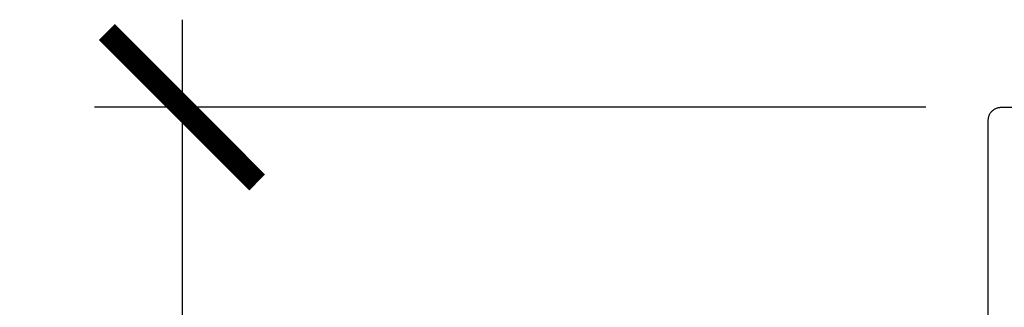
# Model space of a CAD drawing. Units: inches. Extents: x 0 to 32, y -41 to 37.3.
# Drawn here: x 7 to 8.3, y 11.5 to 11.8 of the extents above; entities that cross this region are included whole.
import ezdxf

# ---------------------------------------------------------------- set-up
doc = ezdxf.new("R2010")
doc.units = ezdxf.units.IN
doc.header["$LTSCALE"] = 0.5
doc.header["$MEASUREMENT"] = 0
doc.layers.add('Arcadia-Dim', color=4, linetype='Continuous')
doc.layers.add('Arcadia-Profile', color=5, linetype='Continuous')
doc.styles.get("Standard").update_dxf_attribs({"font": 'ARIALN.TTF'})
doc.dimstyles.new('Arcadia-2', dxfattribs={"dimscale": 2, "dimtxt": 0.0938, "dimasz": 0.0938, "dimexe": 0.0546, "dimexo": 0.0469, "dimgap": 0.0469, "dimtad": 0, "dimtih": 1, "dimdec": 4, "dimrnd": 0.0625, "dimzin": 3, "dimdsep": 46, "dimlunit": 4, "dimtxsty": 'Standard', "dimblk": 'ARCHTICK', "dimcen": 0.0469, "dimdle": 0.0546, "dimclrd": 256, "dimclre": 256, "dimclrt": 256, "dimadec": 0, "dimazin": 0, "dimtfac": 0.75, "dimtix": 1, "dimtmove": 2, "dimatfit": 3, "dimfxl": 1, "dimtolj": 1, "dimtzin": 3, "dimlwd": -3, "dimlwe": -3, "dimarcsym": 0})

# ---------------------------------------------------------------- blocks, each defined once
blk = doc.blocks.new('_ArchTick')
at = {"color": 0, "linetype": 'ByBlock', "lineweight": -3, "const_width": 0.15}
blk.add_lwpolyline([(-0.5, -0.5), (0.5, 0.5)], dxfattribs=at)
blk = doc.blocks.new('*D40')
at = {"layer": 'Arcadia-Dim', "lineweight": -3}
for p, q in [((7.225219997708623, 11.82427678192125), (7.225219997708622, 6.904660274417843)), ((8.153957113527541, 11.71507678192125), (7.116019997708623, 11.71507678192125)), ((7.22521999770862, 1.605876781921254), (7.225219997708622, 6.525493289424665)), ((8.153957113527541, 1.715076781921254), (7.116019997708621, 1.715076781921254))]:
    blk.add_line(p, q, dxfattribs=at)
at = {"layer": 'Defpoints', "color": 0, "lineweight": -3}
for p in [(8.247757113527541, 11.71507678192125), (7.22521999770862, 1.715076781921254), (8.247757113527541, 1.715076781921254)]:
    blk.add_point(p, dxfattribs=at)
at = {"layer": 'Arcadia-Dim', "lineweight": -3, "xscale": 0.1876, "yscale": 0.1876, "zscale": 0.1876}
for p, rotation in [((7.225219997708623, 11.71507678192125), 90), ((7.22521999770862, 1.715076781921254), 270)]:
    blk.add_blockref('_ArchTick', p, dxfattribs=dict(at, rotation=rotation))
at = {"layer": 'Arcadia-Dim', "insert": (7.22521999770862, 6.715076781921256), "char_height": 0.1876, "attachment_point": 5}
blk.add_mtext('\\A1;10"', dxfattribs=at)

msp = doc.modelspace()

# ---------------------------------------------------------------- linework, layer by layer
at = {"layer": 'Arcadia-Profile'}
msp.add_lwpolyline([(8.231757113527522, 1.731076781921331), (8.231757113527522, 11.69907678192129), (8.231779040967522, 11.69991378192134), (8.231844763197557, 11.70074878192127), (8.231954100127552, 11.70157978192134), (8.232106751927518, 11.7024037819213), (8.232302300327547, 11.70321778192129), (8.232540209227523, 11.70402078192131), (8.232819826527532, 11.70481078192125), (8.233140386527566, 11.70558478192134), (8.233501009527515, 11.70634078192125), (8.233900707527537, 11.70707678192133), (8.234338384527518, 11.70779078192135), (8.234812841527514, 11.7084817819213), (8.235322778527518, 11.70914578192133), (8.235866796527546, 11.70978278192132), (8.236443405527552, 11.71039078192126), (8.237051023527556, 11.71096678192128), (8.237687987527522, 11.71151078192127), (8.23835254952752, 11.71202078192135), (8.239042888527536, 11.71249578192129), (8.23975711352756, 11.71293278192132), (8.240493265527562, 11.71333278192133), (8.241249327527555, 11.71369378192133), (8.242023223527553, 11.71401378192132), (8.242812843527531, 11.7142937819213), (8.243616013527514, 11.71453178192126), (8.24443052352757, 11.71472678192134), (8.245254163527534, 11.71487978192129), (8.246084653527532, 11.71498878192125), (8.246919733527532, 11.71505478192131), (8.247757113527541, 11.71507678192125), (8.356757113527522, 11.71507678192125)], dxfattribs=at)

# ---------------------------------------------------------------- dimensions: what is measured, and where the dimension line sits
at = {"layer": 'Arcadia-Dim'}
dim = msp.add_linear_dim(base=(7.22521999770862, 1.715076781921254), p1=(8.247757113527541, 11.71507678192125), p2=(8.247757113527541, 1.715076781921254), angle=90, dimstyle='Arcadia-2', dxfattribs=at)
dim.commit()
dim.dimension.update_dxf_attribs({"geometry": '*D40', "text_midpoint": (7.22521999770862, 6.715076781921256)})

doc.saveas('drawing.dxf')
